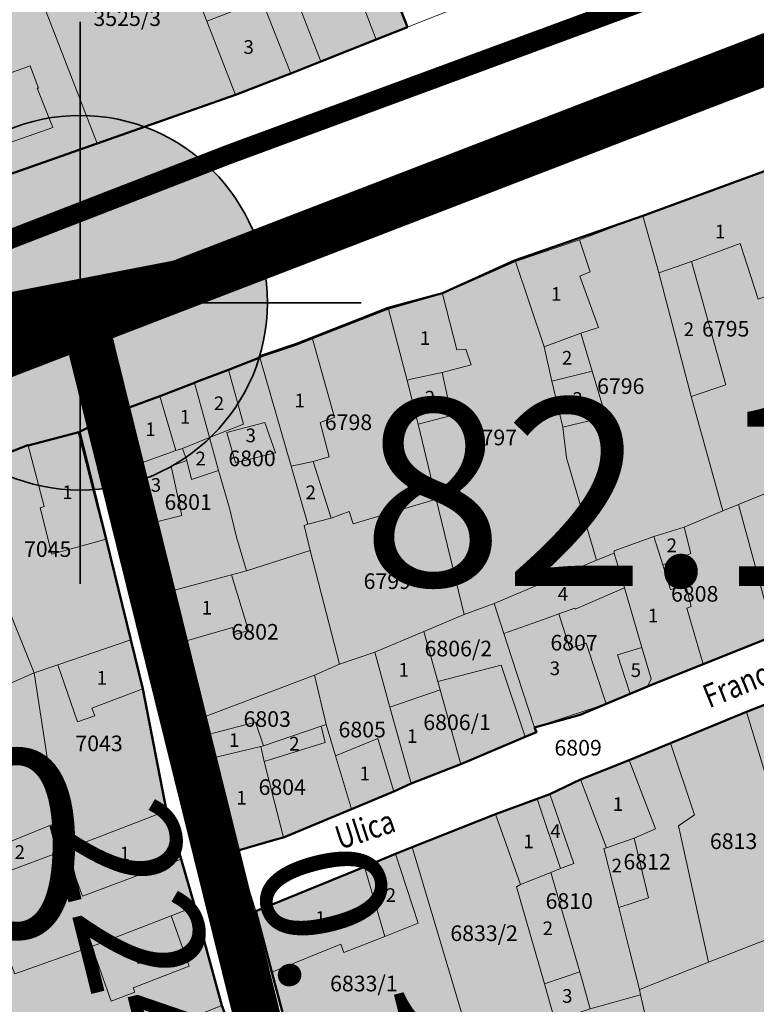
# Model space of a CAD drawing. Units: millimetres. Extents: x 7425750 to 7446347, y 5083608 to 5091000.
# Drawn here: x 7428073 to 7428168, y 5086871 to 5086997 of the extents above; entities that cross this region are included whole.
import ezdxf
from ezdxf.enums import TextEntityAlignment as Align

# ---------------------------------------------------------------- set-up
doc = ezdxf.new("R2010")
doc.units = ezdxf.units.MM
doc.linetypes.add('ACAD_ISO03W100', pattern=[30, 12, -18])
doc.linetypes.add('DASHED2', pattern=[9.525, 6.35, -3.175])
for name, color, linetype, lineweight in [('0 Regulaciona linija', 204, 'Continuous', 50), ('dj-nagib', 7, 'Continuous', 35), ('dj-nivelacija', 5, 'Continuous', 35), ('Senta_DeoParcele_1_1', 252, 'Continuous', 9), ('Senta_Parcela_1', 250, 'Continuous', 9)]:
    doc.layers.add(name, color=color, linetype=linetype, lineweight=lineweight)
for name, color, linetype in [('GLAVNA NASELJSKA SAOBRACAJNICA', 251, 'Continuous'), ('GRANICA BLOKA', 150, 'Continuous'), ('N - PORODICNO STANOVANJE', 2, 'Continuous'), ('Naziv ulice', 7, 'Continuous'), ('ortofoto 10', 7, 'Continuous'), ('S-BIC BS zk', 5, 'ACAD_ISO03W100'), ('Sabirna naseljska', 253, 'Continuous'), ('Senta_Parcela_1Anno', 252, 'Continuous')]:
    doc.layers.add(name, color=color, linetype=linetype)
doc.layers.add('ortofoto 40', color=7, linetype='Continuous', transparency=0.5)
doc.layers.add('Senta_DeoParcele_1Anno', color=7, linetype='Continuous', true_color=0x42e63b)
doc.layers.get('0').off()
doc.styles.add('Arial', font='arial_0.ttf')
doc.styles.add('GEODEZIJA', font='yusimc.shx')
doc.styles.get("Standard").update_dxf_attribs({"font": 'yuchlv.TTF'})
picture_1 = doc.add_image_def('image32.tif', size_in_pixel=(7500, 5000))
picture_2 = doc.add_image_def('image52.tif', size_in_pixel=(5625, 7500))

# ---------------------------------------------------------------- blocks, each defined once
blk = doc.blocks.new('ulica')
at = {"layer": 'Naziv ulice', "linetype": 'Continuous', "width": 0.8}
for s, rotation, p in [('Francuska', 22, (-1158.29, -782.51)), ('Ulica', 18, (-1205.59, -800.62))]:
    blk.add_text(s, height=3, rotation=rotation, dxfattribs=at).set_placement(p)
blk = doc.blocks.new('0K')
h = blk.add_hatch(color=7)
h.dxf.hatch_style = 1
h.paths.add_polyline_path([(0, 2), (0, 0), (2, 0, 0.414214)])
h.paths.add_polyline_path([(0, 0), (-2, 0, 0.414214), (0, -2)])
at = {"true_color": 0xffffff}
h = blk.add_hatch(color=7, dxfattribs=at)
h.dxf.hatch_style = 1
h.paths.add_polyline_path([(0, 2, 0.414214), (-2, 0), (0, 0)])
h.paths.add_polyline_path([(2, 0), (0, 0), (0, -2, 0.414214)])
at = {"color": 7, "linetype": 'Continuous'}
for p, q in [((0, -3), (0, 3)), ((-3, 0), (3, 0))]:
    blk.add_line(p, q, dxfattribs=at)
blk.add_circle((0, 0), 2, dxfattribs=at)
at = {"linetype": 'Continuous'}
blk.add_attdef('KOTA', (3.008, 0.727), '', height=3, dxfattribs=at)
at = {"color": 176, "linetype": 'Continuous', "true_color": 0x000085}
blk.add_attdef('VISINA', (3.008, -3.023), '', height=2, rotation=0, dxfattribs=at)
blk = doc.blocks.new('nagib_d')
for p, q in [((10, 0), (6.061, 0.695)), ((6.061, -0.695), (6.061, 0.695)), ((-10, 0), (6.061, 0))]:
    blk.add_line(p, q)
blk.add_lwpolyline([(10, 0, 0, 1.39, 0), (6.061, 0, 1.39, 1.39, 0)], format="xyseb")
at = {"style": 'GEODEZIJA'}
blk.add_text('%', height=2, dxfattribs=at).set_placement((1.5, 0.5))
blk.add_attdef('%', text='', height=2, dxfattribs=at).set_placement((0.639, 0.5), align=Align.RIGHT)
blk.add_attdef('DUZINA', text='', height=2, dxfattribs=at).set_placement((-1.97, -2.5), align=Align.CENTER)

msp = doc.modelspace()

# ---------------------------------------------------------------- hatches: boundary and pattern name
at = {"layer": 'N - PORODICNO STANOVANJE'}
h = msp.add_hatch(color=256, dxfattribs=at)
h.dxf.hatch_style = 1
h.paths.add_polyline_path([(7428019.31, 5087092.6), (7428035.34, 5087099.02), (7428039.06, 5087100.51), (7428054.13, 5087106.54), (7428062.36, 5087109.77), (7428072.05, 5087113.62), (7428076.75, 5087115.49), (7428078.7, 5087110.37), (7428081.2, 5087103.8), (7428081.85, 5087102.3), (7428084.5, 5087096.12), (7428090.02, 5087081.64), (7428095.3, 5087067.74), (7428097.8, 5087061.34), (7428100.79, 5087053.56), (7428104.25, 5087044.66), (7428106.31, 5087039.36), (7428109.79, 5087030.55), (7428112.78, 5087022.98), (7428113.99, 5087019.92), (7428116.96, 5087012.43), (7428118.61, 5087008.18), (7428123.15, 5086996.5), (7428119.17, 5086994.93), (7428112.04, 5086992.09), (7428108.21, 5086990.56), (7428107.55, 5086990.3), (7428101.12, 5086987.84), (7428083.38, 5086981.61), (7428065.03, 5086975.16), (7428064.28, 5086975.98), (7428054.95, 5087000.32), (7428048.22, 5087017.83), (7428043.12, 5087031.08), (7428037.19, 5087046.44), (7428034.87, 5087052.46), (7428031.27, 5087061.8), (7428025.32, 5087077.22)])
h = msp.add_hatch(color=256, dxfattribs=at)
h.dxf.hatch_style = 1
h.paths.add_polyline_path([(7428108.97, 5086955.76), (7428104.24, 5086954.16), (7428100.22, 5086952.57), (7428096.11, 5086951.07), (7428095.89, 5086950.92), (7428091.42, 5086949.21), (7428087.01, 5086947.58), (7428089.62, 5086937.97), (7428090.64, 5086933.04), (7428092.5, 5086924.12), (7428094.23, 5086917.68), (7428096.67, 5086907.95), (7428097.27, 5086905.78), (7428098.09, 5086902.83), (7428101.29, 5086890.96), (7428106.31, 5086892.4), (7428107.27, 5086892.68), (7428115.99, 5086896.31), (7428121.41, 5086898.54), (7428123.65, 5086899.58), (7428129.99, 5086902.07), (7428138.25, 5086905.55), (7428139.68, 5086906.15), (7428139.44, 5086906.74), (7428145.27, 5086908.36), (7428153.93, 5086912.03), (7428161.07, 5086914.86), (7428170.14, 5086918.52), (7428185.54, 5086924.9), (7428182.94, 5086934.9), (7428180.46, 5086941.16), (7428177.73, 5086952.29), (7428175.62, 5086959.78), (7428174.49, 5086964.09), (7428170.05, 5086978.45), (7428153.31, 5086972.31), (7428145.21, 5086969.26), (7428136.99, 5086966.48), (7428127.64, 5086962.33), (7428120.72, 5086960.35), (7428110.98, 5086956.55)])
h = msp.add_hatch(color=256, dxfattribs=at)
h.paths.add_polyline_path([(7428045.89, 5086902.06), (7428032.67, 5086897.4), (7428029.27, 5086910.12), (7428028.29, 5086913.79), (7428025.41, 5086924.6), (7428035.26, 5086928.3), (7428038.49, 5086929.21)])
h.paths.add_polyline_path([(7428062.01, 5086907.9), (7428045.89, 5086902.06), (7428038.49, 5086929.21), (7428038.97, 5086929.37), (7428052.18, 5086934.3), (7428054.85, 5086927.12)])
h.paths.add_polyline_path([(7428087.71, 5086918.01), (7428078.36, 5086914.8), (7428075.31, 5086913.75), (7428071.36, 5086923.62), (7428070.01, 5086927), (7428065.1, 5086939.29), (7428074.57, 5086942.9), (7428081.05, 5086944.6), (7428084.57, 5086930.89)])
h.paths.add_polyline_path([(7428075.31, 5086913.75), (7428062.01, 5086907.9), (7428054.85, 5086927.12), (7428052.18, 5086934.3), (7428056.16, 5086935.86), (7428065.1, 5086939.29), (7428070.01, 5086927), (7428071.36, 5086923.62)])
h.paths.add_polyline_path([(7428078.29, 5086894.58), (7428067.3, 5086890.12), (7428059.89, 5086887.2), (7428039.57, 5086879.18), (7428033.38, 5086895.51), (7428032.67, 5086897.4), (7428045.89, 5086902.06), (7428062.01, 5086907.9), (7428075.31, 5086913.75)])
h.paths.add_polyline_path([(7428095.92, 5086883.8), (7428092.87, 5086882.61), (7428082.7, 5086878.71), (7428072.83, 5086875.17), (7428072.04, 5086877.19), (7428009.12, 5086855.75), (7428006.95, 5086855.01), (7428004.14, 5086866.02), (7428006.15, 5086866.77), (7428025.82, 5086874.13), (7428039.57, 5086879.18), (7428059.89, 5086887.2), (7428067.3, 5086890.12), (7428078.29, 5086894.58), (7428079.34, 5086891.09), (7428092.3, 5086896.08), (7428094.15, 5086889.87)])
h.paths.add_polyline_path([(7428092.3, 5086896.08), (7428079.34, 5086891.09), (7428078.29, 5086894.58), (7428075.31, 5086913.75), (7428078.36, 5086914.8), (7428087.71, 5086918.01), (7428089.24, 5086911.71)])
h.paths.add_polyline_path([(7428004.11, 5086824.43), (7427996.03, 5086821.87), (7427993.86, 5086829.67), (7427984.15, 5086826.94), (7427979.13, 5086846.52), (7427972.02, 5086874.26), (7427987.79, 5086880.5), (7428003.36, 5086827.01)])
h.paths.add_polyline_path([(7427984.15, 5086826.94), (7427986.19, 5086818.98), (7427972.15, 5086813.59), (7427968.04, 5086812.33), (7427967.37, 5086812.12), (7427963.51, 5086830.35), (7427961.04, 5086839.67), (7427979.13, 5086846.52)])
h.paths.add_polyline_path([(7427983.03, 5086893.1), (7427987.79, 5086880.5), (7427972.02, 5086874.26), (7427970.34, 5086873.44), (7427966.25, 5086884.27), (7427964.77, 5086888.38), (7427960.79, 5086899.46), (7427965.75, 5086901.18), (7427971.29, 5086903.49), (7427978.13, 5086906.35), (7427981.81, 5086896.39)])
h.paths.add_polyline_path([(7427979.13, 5086846.52), (7427961.04, 5086839.67), (7427960.27, 5086842.55), (7427954.59, 5086864.98), (7427953.87, 5086867.07), (7427970.34, 5086873.44), (7427972.02, 5086874.26)])
h.paths.add_polyline_path([(7428004.14, 5086866.02), (7428006.95, 5086855.01), (7428009.9, 5086844.01), (7428013.95, 5086829.34), (7428014.49, 5086827.72), (7428015.5, 5086824.74), (7428016.95, 5086820.62), (7428020.15, 5086811.56), (7428016.88, 5086810.32), (7428009.08, 5086807.37), (7428004.11, 5086824.43), (7428003.36, 5086827.01), (7427987.79, 5086880.5), (7427999.39, 5086884.66)])
h.paths.add_polyline_path([(7428099.39, 5086871.12), (7428090.34, 5086867.53), (7428083.43, 5086864.9), (7428072.12, 5086860.68), (7428070.1, 5086866.54), (7428056.24, 5086861.52), (7428038.98, 5086854.87), (7428024.11, 5086849.44), (7428009.9, 5086844.01), (7428006.95, 5086855.01), (7428009.12, 5086855.75), (7428072.04, 5086877.19), (7428072.83, 5086875.17), (7428082.7, 5086878.71), (7428092.87, 5086882.61), (7428095.92, 5086883.8)])
h.paths.add_polyline_path([(7428027.04, 5086839.35), (7428030.42, 5086827.73), (7428034.41, 5086817), (7428026.32, 5086813.97), (7428020.15, 5086811.56), (7428016.95, 5086820.62), (7428015.5, 5086824.74), (7428014.49, 5086827.72), (7428013.95, 5086829.34), (7428009.9, 5086844.01), (7428024.11, 5086849.44)])
h.paths.add_polyline_path([(7428055.4, 5086825.09), (7428049.42, 5086822.82), (7428043.07, 5086820.31), (7428038.91, 5086831.29), (7428035.65, 5086843.05), (7428034.6, 5086846.85), (7428040.6, 5086848.99), (7428046.71, 5086851.07), (7428052.41, 5086832.78)])
h.paths.add_polyline_path([(7428066.09, 5086829.26), (7428060.9, 5086827.19), (7428055.4, 5086825.09), (7428052.41, 5086832.78), (7428046.71, 5086851.07), (7428040.6, 5086848.99), (7428038.98, 5086854.87), (7428056.24, 5086861.52), (7428061.11, 5086840.9)])
h.paths.add_polyline_path([(7428072.12, 5086860.68), (7428075.43, 5086848.21), (7428076.53, 5086843.67), (7428079.52, 5086834.58), (7428071.97, 5086831.65), (7428066.09, 5086829.26), (7428061.11, 5086840.9), (7428056.24, 5086861.52), (7428070.1, 5086866.54)])
h.paths.add_polyline_path([(7428087.34, 5086849.95), (7428090.34, 5086838.49), (7428085.96, 5086836.79), (7428079.52, 5086834.58), (7428076.53, 5086843.67), (7428075.43, 5086848.21), (7428072.12, 5086860.68), (7428083.43, 5086864.9), (7428085.7, 5086856.22)])
h.paths.add_polyline_path([(7427955.49, 5086840.66), (7427937.68, 5086833.62), (7427935.98, 5086833.01), (7427928.25, 5086830.24), (7427919.21, 5086827), (7427916.36, 5086838.25), (7427952.41, 5086848.71)])
h.paths.add_polyline_path([(7428107.09, 5086844.26), (7428090.34, 5086838.49), (7428087.34, 5086849.95), (7428090.54, 5086851.09), (7428102.89, 5086855.5), (7428105.04, 5086849.83)])
h.paths.add_polyline_path([(7428102.89, 5086855.5), (7428090.54, 5086851.09), (7428087.34, 5086849.95), (7428085.7, 5086856.22), (7428083.43, 5086864.9), (7428090.34, 5086867.53), (7428099.39, 5086871.12), (7428101.7, 5086864.89)])
h.paths.add_polyline_path([(7428032.67, 5086897.4), (7428033.38, 5086895.51), (7428039.57, 5086879.18), (7428025.82, 5086874.13), (7428018.55, 5086896.91), (7428017.3, 5086900.85), (7428022.38, 5086902.59), (7428020.75, 5086907.16), (7428029.27, 5086910.12)])
h.paths.add_polyline_path([(7428025.82, 5086874.13), (7428006.15, 5086866.77), (7428004.14, 5086866.02), (7427999.39, 5086884.66), (7427998.29, 5086891.29), (7428000.24, 5086888.69), (7428018.55, 5086896.91)])
h.paths.add_polyline_path([(7428040.6, 5086848.99), (7428034.6, 5086846.85), (7428035.65, 5086843.05), (7428027.04, 5086839.35), (7428024.11, 5086849.44), (7428038.98, 5086854.87)])
h.paths.add_polyline_path([(7427952.36, 5086866.49), (7427949.48, 5086865.3), (7427941.8, 5086862.15), (7427941.636, 5086862.591), (7427939.354, 5086868.742), (7427937.882, 5086872.708), (7427936, 5086877.78), (7427932.1, 5086888.39), (7427939.58, 5086891.34), (7427942.34, 5086892.41), (7427948.97, 5086875.49), (7427950.41, 5086871.82)])
h.paths.add_polyline_path([(7427960.27, 5086842.55), (7427955.49, 5086840.66), (7427952.41, 5086848.71), (7427916.36, 5086838.25), (7427914.71, 5086844.74), (7427912.59, 5086851.67), (7427924.89, 5086855.74), (7427932.36, 5086858.21), (7427941.8, 5086862.15), (7427949.48, 5086865.3), (7427952.36, 5086866.49), (7427953.87, 5086867.07), (7427954.59, 5086864.98)])
h.paths.add_polyline_path([(7427970.34, 5086873.44), (7427953.87, 5086867.07), (7427952.36, 5086866.49), (7427950.41, 5086871.82), (7427948.97, 5086875.49), (7427942.34, 5086892.41), (7427948.83, 5086894.99), (7427952.76, 5086896.46), (7427960.79, 5086899.46), (7427964.77, 5086888.38), (7427966.25, 5086884.27)])
h.paths.add_polyline_path([(7428029.27, 5086910.12), (7428020.75, 5086907.16), (7428022.38, 5086902.59), (7428017.3, 5086900.85), (7428015.83, 5086905.45), (7428013.86, 5086911.62), (7428010.99, 5086919.12), (7428020.38, 5086922.71), (7428025.41, 5086924.6), (7428028.29, 5086913.79)])
h.paths.add_polyline_path([(7427997.01, 5086896.55), (7427986.37, 5086894.32), (7427983.03, 5086893.1), (7427981.81, 5086896.39), (7427978.13, 5086906.35), (7427984.68, 5086908.7), (7427992.95, 5086911.36), (7427996.52, 5086898.59)])
h.paths.add_polyline_path([(7427998.29, 5086891.29), (7427999.39, 5086884.66), (7427987.79, 5086880.5), (7427983.03, 5086893.1), (7427986.37, 5086894.32), (7427997.01, 5086896.55)])
h.paths.add_polyline_path([(7428017.3, 5086900.85), (7428018.55, 5086896.91), (7428000.24, 5086888.69), (7427998.29, 5086891.29), (7427997.01, 5086896.55), (7427996.52, 5086898.59), (7427992.95, 5086911.36), (7428000.03, 5086913.51), (7428000.1, 5086915), (7428004.71, 5086916.75), (7428010.99, 5086919.12), (7428013.86, 5086911.62), (7428015.83, 5086905.45)])
h.paths.add_polyline_path([(7428043.07, 5086820.31), (7428039.04, 5086818.79), (7428034.41, 5086817), (7428030.42, 5086827.73), (7428027.04, 5086839.35), (7428035.65, 5086843.05), (7428038.91, 5086831.29)])
h.paths.add_polyline_path([(7427991.79, 5086800.85), (7427980.11, 5086796.42), (7427973.83, 5086794.08), (7427970.07, 5086804.59), (7427967.37, 5086812.12), (7427968.04, 5086812.33), (7427972.15, 5086813.59), (7427986.19, 5086818.98), (7427986.58, 5086817.62), (7427988.21, 5086811.97)])
h.paths.add_polyline_path([(7427961.04, 5086839.67), (7427963.51, 5086830.35), (7427953.02, 5086826.15), (7427942.16, 5086821.8), (7427937.68, 5086833.62), (7427955.49, 5086840.66), (7427960.27, 5086842.55)])
h.paths.add_polyline_path([(7427973.83, 5086794.08), (7427967.78, 5086791.78), (7427962.19, 5086789.68), (7427959.27, 5086801.05), (7427957.47, 5086808.04), (7427959.31, 5086808.8), (7427967.37, 5086812.12), (7427970.07, 5086804.59)])
h.paths.add_polyline_path([(7427942.16, 5086821.8), (7427937.78, 5086820.05), (7427933.05, 5086818.39), (7427932.1, 5086818.05), (7427922.12, 5086814.54), (7427920.81, 5086820.42), (7427919.21, 5086827), (7427928.25, 5086830.24), (7427935.98, 5086833.01), (7427937.68, 5086833.62)])
h.paths.add_polyline_path([(7427967.37, 5086812.12), (7427959.31, 5086808.8), (7427957.47, 5086808.04), (7427945.35, 5086803.13), (7427943.96, 5086802.57), (7427941.12, 5086801.43), (7427937.13, 5086799.83), (7427934.95, 5086798.95), (7427926.6, 5086796.23), (7427925.31, 5086801.62), (7427923.8, 5086807.93), (7427922.12, 5086814.54), (7427932.1, 5086818.05), (7427933.05, 5086818.39), (7427937.78, 5086820.05), (7427942.16, 5086821.8), (7427953.02, 5086826.15), (7427963.51, 5086830.35)])
h.paths.add_polyline_path([(7428004.11, 5086824.43), (7428009.08, 5086807.37), (7427998.06, 5086803.24), (7427991.79, 5086800.85), (7427988.21, 5086811.97), (7427986.58, 5086817.62), (7427986.19, 5086818.98), (7427984.15, 5086826.94), (7427993.86, 5086829.67), (7427996.03, 5086821.87)])
h.paths.add_polyline_path([(7427941.8, 5086862.15), (7427932.36, 5086858.21), (7427926.04, 5086874.75), (7427923.7, 5086880.25), (7427919.95, 5086878.78), (7427918.14, 5086883.11), (7427932.1, 5086888.39), (7427936, 5086877.78), (7427937.882, 5086872.708), (7427939.354, 5086868.742), (7427941.636, 5086862.591)])
h.paths.add_polyline_path([(7427932.36, 5086858.21), (7427924.89, 5086855.74), (7427912.59, 5086851.67), (7427909.24, 5086865.79), (7427905.34, 5086878.23), (7427918.14, 5086883.11), (7427919.95, 5086878.78), (7427923.7, 5086880.25), (7427926.04, 5086874.75)])
h.paths.add_polyline_path([(7427950.42, 5086785.26), (7427931.48, 5086777.87), (7427928.39, 5086789.68), (7427926.6, 5086796.23), (7427934.95, 5086798.95), (7427937.13, 5086799.83), (7427941.12, 5086801.43), (7427943.96, 5086802.57), (7427945.35, 5086803.13), (7427948.2, 5086793.09)])
h.paths.add_polyline_path([(7427962.19, 5086789.68), (7427954.93, 5086786.9), (7427950.42, 5086785.26), (7427948.2, 5086793.09), (7427945.35, 5086803.13), (7427957.47, 5086808.04), (7427959.27, 5086801.05)])
h = msp.add_hatch(color=256, dxfattribs=at)
h.dxf.hatch_style = 1
h.paths.add_polyline_path([(7428103.72, 5086883.22), (7428117.67, 5086888.92), (7428121.64, 5086890.55), (7428123.77, 5086891.42), (7428134.46, 5086895.67), (7428139.78, 5086897.61), (7428141.39, 5086898.2), (7428145.34, 5086900.1), (7428151.55, 5086902.56), (7428156.85, 5086904.75), (7428166.61, 5086908.78), (7428171.45, 5086910.64), (7428187.39, 5086916.67), (7428191.37, 5086900.48), (7428191.51, 5086899.93), (7428194.39, 5086888.21), (7428196.6, 5086881.1), (7428197.23, 5086878.49), (7428198.24, 5086874.27), (7428201.9, 5086860.61), (7428203.65, 5086852.92), (7428206.91, 5086841.62), (7428208.16, 5086832.41), (7428206.1, 5086831.29), (7428207.89, 5086826.77), (7428209.5, 5086822.27), (7428211.88, 5086815.97), (7428213.02, 5086816.37), (7428216.22, 5086803.51), (7428217.48, 5086799.53), (7428218.2, 5086796.36), (7428218.96, 5086791.03), (7428222.83, 5086777.91), (7428212.97, 5086774.68), (7428208.65, 5086772.99), (7428207.23, 5086772.48), (7428202.33, 5086770.72), (7428196.58, 5086768.7), (7428191.52, 5086767.13), (7428187.14, 5086765.53), (7428185.91, 5086765.08), (7428180.83, 5086763.8), (7428174.17, 5086761.53), (7428172.93, 5086761.18), (7428168.11, 5086759.82), (7428162.68, 5086757.28), (7428157.86, 5086755.84), (7428153.7, 5086753.77), (7428152.28, 5086753.28), (7428147.41, 5086751.6), (7428137.86, 5086748.26), (7428136.27, 5086755.56), (7428135.24, 5086759.75), (7428131.65, 5086772.16), (7428130.07, 5086784.21), (7428129.73, 5086785.52), (7428128.37, 5086790.66), (7428125.38, 5086801.83), (7428123.51, 5086808.67), (7428120.4, 5086820.35), (7428119.95, 5086821.97), (7428118.53, 5086827.1), (7428116.37, 5086835.89), (7428115.93, 5086837.3), (7428114.35, 5086842.32), (7428112.43, 5086850.35), (7428112, 5086851.95), (7428110.65, 5086856.98), (7428105.8, 5086875.4)])

# ---------------------------------------------------------------- linework, layer by layer
at = {"layer": '0 Regulaciona linija'}
for points in [[(7428118.61, 5087008.18), (7428123.15, 5086996.5), (7428119.17, 5086994.93), (7428112.04, 5086992.09), (7428108.21, 5086990.56), (7428107.55, 5086990.3), (7428101.12, 5086987.84), (7428083.38, 5086981.61), (7428065.03, 5086975.16), (7428064.28, 5086975.98), (7428054.95, 5087000.32)], [(7428170.14, 5086918.52), (7428161.07, 5086914.86), (7428153.93, 5086912.03), (7428145.27, 5086908.36), (7428139.44, 5086906.74), (7428139.68, 5086906.15), (7428138.25, 5086905.55), (7428129.99, 5086902.07), (7428123.65, 5086899.58), (7428121.41, 5086898.54), (7428115.99, 5086896.31), (7428107.27, 5086892.68), (7428106.31, 5086892.4), (7428101.29, 5086890.96), (7428098.09, 5086902.83), (7428097.27, 5086905.78), (7428096.67, 5086907.95), (7428094.23, 5086917.68), (7428092.5, 5086924.12), (7428090.64, 5086933.04), (7428089.62, 5086937.97), (7428087.01, 5086947.58), (7428091.42, 5086949.21), (7428095.89, 5086950.92), (7428096.11, 5086951.07), (7428100.22, 5086952.57), (7428104.24, 5086954.16), (7428104.38, 5086954.4), (7428108.92, 5086955.9), (7428120.69, 5086960.55), (7428127.64, 5086962.39), (7428136.89, 5086966.58), (7428153.31, 5086972.31), (7428170.05, 5086978.45)], [(7428099.39, 5086871.12), (7428095.92, 5086883.8), (7428094.15, 5086889.87), (7428092.3, 5086896.08), (7428089.24, 5086911.71), (7428087.71, 5086918.01), (7428084.57, 5086930.89), (7428081.05, 5086944.6), (7428086.17, 5086947.16), (7428087.01, 5086947.58), (7428089.01, 5086940.62), (7428089.62, 5086937.97), (7428090.64, 5086933.04), (7428092.5, 5086924.12), (7428094.23, 5086917.68), (7428096.67, 5086907.95), (7428097.27, 5086905.78), (7428098.09, 5086902.83), (7428101.29, 5086890.96)], [(7428065.1, 5086939.29), (7428074.52, 5086942.92), (7428074.57, 5086942.9), (7428081.05, 5086944.6), (7428081.18, 5086944.53), (7428084.57, 5086930.89), (7428087.71, 5086918.01), (7428089.24, 5086911.71), (7428092.3, 5086896.08), (7428094.15, 5086889.87), (7428095.92, 5086883.8), (7428099.39, 5086871.12), (7428101.7, 5086864.89), (7428102.89, 5086855.5), (7428105.04, 5086849.83), (7428107.09, 5086844.26), (7428090.34, 5086838.49), (7428085.96, 5086836.79), (7428079.52, 5086834.58), (7428071.97, 5086831.65)], [(7428101.29, 5086890.96), (7428101.29, 5086890.96), (7428106.31, 5086892.4), (7428107.27, 5086892.68), (7428115.99, 5086896.31), (7428121.41, 5086898.54), (7428123.65, 5086899.58), (7428129.99, 5086902.07), (7428138.25, 5086905.55), (7428139.68, 5086906.15), (7428139.44, 5086906.74), (7428145.27, 5086908.36), (7428148.617, 5086909.779), (7428151.693, 5086911.082), (7428153.93, 5086912.03), (7428161.07, 5086914.86), (7428170.14, 5086918.52), (7428185.54, 5086924.9)], [(7428187.39, 5086916.67), (7428171.45, 5086910.64), (7428166.61, 5086908.78), (7428156.85, 5086904.75), (7428151.55, 5086902.56), (7428145.34, 5086900.1), (7428141.39, 5086898.2), (7428139.78, 5086897.61), (7428134.46, 5086895.67), (7428123.77, 5086891.42), (7428121.64, 5086890.55), (7428117.67, 5086888.92), (7428103.72, 5086883.22)], [(7428110.65, 5086856.98), (7428105.8, 5086875.4), (7428103.72, 5086883.22), (7428117.67, 5086888.92), (7428121.64, 5086890.55), (7428123.77, 5086891.42), (7428134.46, 5086895.67), (7428139.78, 5086897.61), (7428141.39, 5086898.2), (7428145.34, 5086900.1), (7428151.55, 5086902.56), (7428156.85, 5086904.75), (7428166.61, 5086908.78), (7428171.45, 5086910.64)], [(7428103.72, 5086883.22), (7428105.8, 5086875.4), (7428110.65, 5086856.98), (7428112, 5086851.95), (7428112.43, 5086850.35), (7428114.35, 5086842.32), (7428115.93, 5086837.3), (7428116.37, 5086835.89), (7428118.53, 5086827.1), (7428119.95, 5086821.97), (7428120.4, 5086820.35), (7428123.51, 5086808.67), (7428125.38, 5086801.83), (7428128.37, 5086790.66), (7428129.73, 5086785.52), (7428130.07, 5086784.21), (7428131.65, 5086772.16), (7428135.24, 5086759.75), (7428136.27, 5086755.56), (7428137.86, 5086748.26)]]:
    msp.add_lwpolyline(points, dxfattribs=at)
at = {"layer": 'GLAVNA NASELJSKA SAOBRACAJNICA', "const_width": 6.5}
msp.add_lwpolyline([(7429364.536, 5087499.665), (7429291.159, 5087476.566), (7429228.234, 5087450.016), (7429072.572, 5087345.462), (7428991.471, 5087290.964), (7428922.555, 5087254.464), (7428797.67, 5087210.896), (7428579.843, 5087138.155), (7428272.461, 5087032.19), (7427712.641, 5086816.502), (7427357.947, 5086677.581), (7427208.118, 5086618.803)], dxfattribs=at)
at = {"layer": 'GRANICA BLOKA', "ltscale": 2, "const_width": 1}
for points in [[(7428532.065, 5086756.856), (7428492.861, 5086852.261), (7428400.103, 5087078.785), (7428271.218, 5087034.391), (7428081.175, 5086961.187)], [(7427719.726, 5086821.743), (7428081.148, 5086961.261), (7428096.865, 5086898.803), (7428138.671, 5086729.84), (7428167.34, 5086614.029), (7428200.438, 5086497.403), (7428264.595, 5086268.731), (7428265.305, 5086261.177), (7428262.461, 5086256.061)]]:
    msp.add_lwpolyline(points, dxfattribs=at)
at = {"layer": 'S-BIC BS zk', "linetype": 'Continuous', "const_width": 2.5}
msp.add_lwpolyline([(7428785.638, 5087217.761), (7428620.483, 5087163.475), (7428477.585, 5087116.172), (7428318.45, 5087060.708), (7428100.261, 5086980.188), (7427860.906, 5086887.368), (7427617.741, 5086791.616), (7427286.396, 5086663.989), (7427198.871, 5086630.074)], dxfattribs=at)
at = {"layer": 'Sabirna naseljska', "linetype": 'DASHED2', "ltscale": 2, "const_width": 6}
msp.add_lwpolyline([(7428088.743, 5085909.711), (7428169.078, 5086082.278), (7428254.991, 5086260.086), (7428268.487, 5086255.07), (7428247.494, 5086330.892), (7428166.605, 5086616.665), (7428081.997, 5086958.018)], dxfattribs=at)
at = {"layer": 'Senta_DeoParcele_1_1'}
for points in [[(7428102.14, 5086999.07), (7428097.43, 5086997.26), (7428095.06, 5087003.31), (7428093.09, 5087008.33), (7428092.34, 5087010.34), (7428094.6, 5087011.26), (7428098.71, 5087012.94), (7428101.79, 5087005.29), (7428099.83, 5087004.49)], [(7428119.17, 5086994.93), (7428112.04, 5086992.09), (7428105.77, 5087008.27), (7428112.94, 5087011.08)], [(7428097.43, 5086997.26), (7428102.14, 5086999.07), (7428104.48, 5086999.96), (7428108.21, 5086990.56), (7428107.55, 5086990.3), (7428101.12, 5086987.84)], [(7428077.7, 5086983.65), (7428066.59, 5086979.77), (7428063.72, 5086987.58), (7428074.79, 5086991.56), (7428075.9, 5086988.69), (7428075.69, 5086988.68)], [(7428159.56, 5086966.47), (7428155.38, 5086965), (7428153.31, 5086972.31), (7428170.05, 5086978.45), (7428174.49, 5086964.09), (7428168.09, 5086961.63), (7428165.79, 5086968.76)], [(7428145.36, 5086957.29), (7428140.67, 5086955.52), (7428136.99, 5086966.48), (7428145.21, 5086969.26), (7428146.59, 5086965.13), (7428145.23, 5086964.59), (7428147.62, 5086958.03)], [(7428155.38, 5086965), (7428159.56, 5086966.47), (7428163.94, 5086950.67), (7428159.52, 5086949.19)], [(7428127.62, 5086952.26), (7428123.37, 5086951.35), (7428123.13, 5086951.21), (7428120.72, 5086960.35), (7428127.64, 5086962.33), (7428129.47, 5086955.16), (7428130.65, 5086955.22), (7428131.33, 5086953.24)], [(7428111.09, 5086940.83), (7428108.25, 5086940.26), (7428104.24, 5086954.16), (7428108.97, 5086955.76), (7428110.98, 5086956.55), (7428113.82, 5086946.47), (7428111.97, 5086945.85), (7428113.12, 5086941.45)], [(7428146.83, 5086952.41), (7428141.68, 5086951.15), (7428140.67, 5086955.52), (7428145.36, 5086957.29)], [(7428097.78, 5086943.92), (7428095.89, 5086950.92), (7428100.22, 5086952.57), (7428102.15, 5086945.64)], [(7428123.13, 5086951.21), (7428123.37, 5086951.35), (7428127.62, 5086952.26), (7428128.8, 5086946.74), (7428124.55, 5086945.64)], [(7428141.68, 5086951.15), (7428146.83, 5086952.41), (7428148.6, 5086946.55), (7428143.05, 5086945.23)], [(7428097.78, 5086943.92), (7428094.33, 5086942.49), (7428093.47, 5086942.27), (7428091.42, 5086949.21), (7428095.89, 5086950.92)], [(7428093.47, 5086942.27), (7428089.01, 5086940.62), (7428087.01, 5086947.58), (7428091.42, 5086949.21)], [(7428106.24, 5086941.94), (7428101.12, 5086940.67), (7428100.03, 5086944.57), (7428104.89, 5086945.82)], [(7428084.57, 5086930.89), (7428077.6, 5086928.98), (7428076.11, 5086934.9), (7428076.61, 5086935.09), (7428074.57, 5086942.9), (7428081.05, 5086944.6)], [(7428094.87, 5086940.96), (7428094.33, 5086942.49), (7428097.78, 5086943.92), (7428098.93, 5086939.7), (7428095.5, 5086938.54)], [(7428094.87, 5086940.96), (7428092.89, 5086940.24), (7428094.26, 5086933.93), (7428090.64, 5086933.04), (7428089.62, 5086937.97), (7428089.01, 5086940.62), (7428093.47, 5086942.27), (7428094.33, 5086942.49)], [(7428108.25, 5086940.26), (7428111.09, 5086940.83), (7428113.38, 5086933.6), (7428110.39, 5086932.82)], [(7428155.89, 5086927.62), (7428154.74, 5086931.24), (7428158.6, 5086932.44), (7428159.45, 5086929.05)], [(7428155.89, 5086927.62), (7428156.88, 5086924.45), (7428158.81, 5086924.91), (7428159.52, 5086922.26), (7428158.97, 5086922.04), (7428161.07, 5086914.86), (7428153.93, 5086912.03), (7428154.4, 5086913), (7428153.21, 5086917.027), (7428150.956, 5086924.65), (7428149.64, 5086929.1), (7428149.66, 5086929.4), (7428154.74, 5086931.24)], [(7428150.956, 5086924.65), (7428144.64, 5086921.94), (7428144.59, 5086922.05), (7428142.54, 5086921.31), (7428140.59, 5086920.61), (7428135.52, 5086918.78), (7428134.27, 5086922.64), (7428142.95, 5086926.31), (7428147.39, 5086928.18), (7428149.64, 5086929.1)], [(7428100.63, 5086926.31), (7428102.77, 5086919.17), (7428101.01, 5086918.67), (7428100.76, 5086919.55), (7428094.23, 5086917.68), (7428092.5, 5086924.12)], [(7428135.52, 5086918.78), (7428140.59, 5086920.61), (7428142.54, 5086921.31), (7428143.95, 5086916.86), (7428146.05, 5086917.55), (7428148.617, 5086909.779), (7428139.44, 5086906.74), (7428136.51, 5086915.77)], [(7428127.34, 5086911.6), (7428120.92, 5086909.35), (7428118.99, 5086916.4), (7428125.26, 5086919.05), (7428127.04, 5086912.66)], [(7428083.08, 5086908.24), (7428080.89, 5086907.48), (7428078.36, 5086914.8), (7428087.71, 5086918.01), (7428089.24, 5086911.71), (7428082.72, 5086909.25)], [(7428153.93, 5086912.03), (7428151.693, 5086911.082), (7428150.06, 5086916.06), (7428153.21, 5086917.027), (7428154.4, 5086913)], [(7428120.92, 5086909.35), (7428127.34, 5086911.6), (7428129.99, 5086902.07), (7428123.65, 5086899.58)], [(7428174.32, 5086901.6), (7428169.35, 5086899.77), (7428166.61, 5086908.78), (7428171.45, 5086910.64)], [(7428104.69, 5086904.41), (7428104.36, 5086904.3), (7428098.09, 5086902.83), (7428097.27, 5086905.78), (7428103.68, 5086907.44)], [(7428104.81, 5086902.4), (7428104.36, 5086904.3), (7428104.69, 5086904.41), (7428112.08, 5086906.93), (7428112.6, 5086904.83)], [(7428121.41, 5086898.54), (7428115.99, 5086896.31), (7428113.95, 5086903.12), (7428119.38, 5086905.34)], [(7428104.81, 5086902.4), (7428107.27, 5086892.68), (7428106.31, 5086892.4), (7428101.29, 5086890.96), (7428098.09, 5086902.83), (7428104.36, 5086904.3)], [(7428152.23, 5086892.57), (7428148.65, 5086891.32), (7428145.34, 5086900.1), (7428151.55, 5086902.56), (7428154.94, 5086893.75)], [(7428142.78, 5086888.67), (7428141.55, 5086888.18), (7428137.63, 5086886.65), (7428134.46, 5086895.67), (7428139.78, 5086897.61)], [(7428142.78, 5086888.67), (7428139.78, 5086897.61), (7428141.39, 5086898.2), (7428144.46, 5086889.34)], [(7428079.34, 5086891.09), (7428092.3, 5086896.08), (7428094.15, 5086889.87), (7428081.52, 5086885.16)], [(7428079.34, 5086891.09), (7428068.43, 5086887.03), (7428067.3, 5086890.12), (7428078.29, 5086894.58)], [(7428148.65, 5086891.32), (7428152.23, 5086892.57), (7428154.03, 5086884.94), (7428150.24, 5086883.67), (7428148.33, 5086891.25)], [(7428120.27, 5086879.99), (7428117.67, 5086888.92), (7428121.64, 5086890.55), (7428124.53, 5086881.68)], [(7428120.27, 5086879.99), (7428115, 5086877.91), (7428114.6, 5086878.99), (7428105.8, 5086875.4), (7428103.72, 5086883.22), (7428117.67, 5086888.92)], [(7428145.23, 5086875.43), (7428140.7, 5086873.92), (7428137.15, 5086886.35), (7428137.63, 5086886.65), (7428141.55, 5086888.18)], [(7428088.23, 5086872.84), (7428085.19, 5086871.69), (7428082.7, 5086878.71), (7428092.87, 5086882.61), (7428095.2, 5086876.17), (7428088.02, 5086873.4)], [(7428140.7, 5086873.92), (7428145.23, 5086875.43), (7428146.59, 5086870.7), (7428142.04, 5086869.21)]]:
    msp.add_lwpolyline(points, close=True, dxfattribs=at)
at = {"layer": 'Senta_Parcela_1'}
for points in [[(7428103.2, 5087015.65), (7428105.77, 5087008.27), (7428112.04, 5086992.09), (7428108.21, 5086990.56), (7428107.55, 5086990.3), (7428101.12, 5086987.84), (7428097.43, 5086997.26), (7428095.06, 5087003.31), (7428093.09, 5087008.33), (7428092.34, 5087010.34), (7428090.98, 5087013.75), (7428090.5, 5087014.96), (7428089.7, 5087016.97), (7428084.25, 5087030.86), (7428095.61, 5087035.16), (7428099.12, 5087026.33), (7428099.84, 5087024.51), (7428102.02, 5087018.73)], [(7428101.12, 5086987.84), (7428083.38, 5086981.61), (7428073.5, 5087007.23), (7428090.98, 5087013.75), (7428092.34, 5087010.34), (7428093.09, 5087008.33), (7428095.06, 5087003.31), (7428097.43, 5086997.26)], [(7428123.15, 5086996.5), (7428119.17, 5086994.93), (7428112.04, 5086992.09), (7428105.77, 5087008.27), (7428112.94, 5087011.08), (7428113.87, 5087011.39), (7428116.96, 5087012.43), (7428118.61, 5087008.18)], [(7428083.38, 5086981.61), (7428065.03, 5086975.16), (7428064.28, 5086975.98), (7428054.95, 5087000.32), (7428055.81, 5087000.64), (7428057.77, 5087001.37), (7428073.5, 5087007.23)], [(7428175.62, 5086959.78), (7428172.04, 5086958.85), (7428170.2, 5086958.37), (7428172.3, 5086951.01), (7428173.93, 5086945.39), (7428175.35, 5086940.48), (7428175.68, 5086939.34), (7428173.26, 5086938.42), (7428167.99, 5086936.31), (7428165.57, 5086935.34), (7428163.58, 5086934.54), (7428161.71, 5086941.29), (7428159.52, 5086949.19), (7428155.38, 5086965), (7428153.31, 5086972.31), (7428170.05, 5086978.45), (7428174.49, 5086964.09)], [(7428163.58, 5086934.54), (7428158.6, 5086932.44), (7428154.74, 5086931.24), (7428149.66, 5086929.4), (7428149.64, 5086929.1), (7428147.39, 5086928.18), (7428143.54, 5086941.31), (7428143.05, 5086945.23), (7428141.68, 5086951.15), (7428140.67, 5086955.52), (7428136.99, 5086966.48), (7428145.21, 5086969.26), (7428153.31, 5086972.31), (7428155.38, 5086965), (7428159.52, 5086949.19), (7428161.71, 5086941.29)], [(7428147.39, 5086928.18), (7428142.95, 5086926.31), (7428134.27, 5086922.64), (7428130.43, 5086921.24), (7428126.83, 5086936.03), (7428124.55, 5086945.64), (7428123.13, 5086951.21), (7428120.72, 5086960.35), (7428127.64, 5086962.33), (7428136.99, 5086966.48), (7428140.67, 5086955.52), (7428141.68, 5086951.15), (7428143.05, 5086945.23), (7428143.54, 5086941.31)], [(7428126.83, 5086936.03), (7428116.22, 5086932.87), (7428115.67, 5086934.43), (7428113.38, 5086933.6), (7428110.39, 5086932.82), (7428108.25, 5086940.26), (7428104.24, 5086954.16), (7428108.97, 5086955.76), (7428110.98, 5086956.55), (7428120.72, 5086960.35), (7428123.13, 5086951.21), (7428124.55, 5086945.64)], [(7428110.39, 5086932.82), (7428109.91, 5086932.66), (7428110.7, 5086929.43), (7428102.52, 5086926.82), (7428101.24, 5086931.16), (7428100.35, 5086934.84), (7428098.93, 5086939.7), (7428097.78, 5086943.92), (7428094.33, 5086942.49), (7428093.47, 5086942.27), (7428091.42, 5086949.21), (7428095.89, 5086950.92), (7428100.22, 5086952.57), (7428104.24, 5086954.16), (7428108.25, 5086940.26)], [(7428102.52, 5086926.82), (7428100.63, 5086926.31), (7428092.5, 5086924.12), (7428090.64, 5086933.04), (7428089.62, 5086937.97), (7428089.01, 5086940.62), (7428087.01, 5086947.58), (7428091.42, 5086949.21), (7428093.47, 5086942.27), (7428094.33, 5086942.49), (7428097.78, 5086943.92), (7428098.93, 5086939.7), (7428100.35, 5086934.84), (7428101.24, 5086931.16)], [(7428087.71, 5086918.01), (7428078.36, 5086914.8), (7428075.31, 5086913.75), (7428071.36, 5086923.62), (7428070.01, 5086927), (7428065.1, 5086939.29), (7428074.57, 5086942.9), (7428081.05, 5086944.6), (7428084.57, 5086930.89)], [(7428185.54, 5086924.9), (7428170.14, 5086918.52), (7428165.57, 5086935.34), (7428167.99, 5086936.31), (7428173.26, 5086938.42), (7428175.68, 5086939.34), (7428180.46, 5086941.16), (7428182.94, 5086934.9)], [(7428075.31, 5086913.75), (7428062.01, 5086907.9), (7428054.85, 5086927.12), (7428052.18, 5086934.3), (7428056.16, 5086935.86), (7428065.1, 5086939.29), (7428070.01, 5086927), (7428071.36, 5086923.62)], [(7428130.43, 5086921.24), (7428125.26, 5086919.05), (7428118.99, 5086916.4), (7428114.44, 5086914.86), (7428110.7, 5086929.43), (7428109.91, 5086932.66), (7428110.39, 5086932.82), (7428113.38, 5086933.6), (7428115.67, 5086934.43), (7428116.22, 5086932.87), (7428126.83, 5086936.03)], [(7428170.14, 5086918.52), (7428161.07, 5086914.86), (7428153.93, 5086912.03), (7428154.4, 5086913), (7428153.21, 5086917.027), (7428150.956, 5086924.65), (7428149.64, 5086929.1), (7428149.66, 5086929.4), (7428154.74, 5086931.24), (7428158.6, 5086932.44), (7428163.58, 5086934.54), (7428165.57, 5086935.34)], [(7428114.44, 5086914.86), (7428111.24, 5086913.48), (7428096.67, 5086907.95), (7428094.23, 5086917.68), (7428092.5, 5086924.12), (7428100.63, 5086926.31), (7428102.52, 5086926.82), (7428110.7, 5086929.43)], [(7428153.93, 5086912.03), (7428151.693, 5086911.082), (7428148.617, 5086909.779), (7428145.27, 5086908.36), (7428139.44, 5086906.74), (7428136.51, 5086915.77), (7428135.52, 5086918.78), (7428134.27, 5086922.64), (7428142.95, 5086926.31), (7428147.39, 5086928.18), (7428149.64, 5086929.1), (7428150.956, 5086924.65), (7428153.21, 5086917.027), (7428154.4, 5086913)], [(7428139.44, 5086906.74), (7428139.68, 5086906.15), (7428138.25, 5086905.55), (7428135.18, 5086914.75), (7428127.04, 5086912.66), (7428127.34, 5086911.6), (7428120.92, 5086909.35), (7428118.99, 5086916.4), (7428125.26, 5086919.05), (7428130.43, 5086921.24), (7428134.27, 5086922.64), (7428135.52, 5086918.78), (7428136.51, 5086915.77)], [(7428092.3, 5086896.08), (7428079.34, 5086891.09), (7428078.29, 5086894.58), (7428075.31, 5086913.75), (7428078.36, 5086914.8), (7428087.71, 5086918.01), (7428089.24, 5086911.71)], [(7428120.92, 5086909.35), (7428123.65, 5086899.58), (7428121.41, 5086898.54), (7428115.99, 5086896.31), (7428113.95, 5086903.12), (7428112.74, 5086907.15), (7428111.24, 5086913.48), (7428114.44, 5086914.86), (7428118.99, 5086916.4)], [(7428191.37, 5086900.48), (7428176.04, 5086896.2), (7428170.95, 5086894.5), (7428169.35, 5086899.77), (7428166.61, 5086908.78), (7428171.45, 5086910.64), (7428187.39, 5086916.67)], [(7428138.25, 5086905.55), (7428129.99, 5086902.07), (7428123.65, 5086899.58), (7428120.92, 5086909.35), (7428127.34, 5086911.6), (7428127.04, 5086912.66), (7428135.18, 5086914.75)], [(7428078.29, 5086894.58), (7428067.3, 5086890.12), (7428059.89, 5086887.2), (7428039.57, 5086879.18), (7428033.38, 5086895.51), (7428032.67, 5086897.4), (7428045.89, 5086902.06), (7428062.01, 5086907.9), (7428075.31, 5086913.75)], [(7428112.74, 5086907.15), (7428112.08, 5086906.93), (7428104.69, 5086904.41), (7428104.36, 5086904.3), (7428098.09, 5086902.83), (7428097.27, 5086905.78), (7428096.67, 5086907.95), (7428111.24, 5086913.48)], [(7428170.95, 5086894.5), (7428171.37, 5086893.24), (7428171.6, 5086892.45), (7428173.67, 5086885.64), (7428174.86, 5086881.73), (7428174.02, 5086881.49), (7428171.59, 5086880.54), (7428161.75, 5086876.67), (7428157.9, 5086894.14), (7428159.94, 5086895.55), (7428156.85, 5086904.75), (7428166.61, 5086908.78), (7428169.35, 5086899.77)], [(7428115.99, 5086896.31), (7428107.27, 5086892.68), (7428106.31, 5086892.4), (7428101.29, 5086890.96), (7428098.09, 5086902.83), (7428104.36, 5086904.3), (7428104.69, 5086904.41), (7428112.08, 5086906.93), (7428112.74, 5086907.15), (7428113.95, 5086903.12)], [(7428161.75, 5086876.67), (7428152.88, 5086873.18), (7428151.65, 5086878.06), (7428150.24, 5086883.67), (7428148.33, 5086891.25), (7428148.65, 5086891.32), (7428145.34, 5086900.1), (7428151.55, 5086902.56), (7428156.85, 5086904.75), (7428159.94, 5086895.55), (7428157.9, 5086894.14)], [(7428152.88, 5086873.18), (7428153.04, 5086872.5), (7428146.59, 5086870.7), (7428142.04, 5086869.21), (7428140.7, 5086873.92), (7428137.15, 5086886.35), (7428137.63, 5086886.65), (7428134.46, 5086895.67), (7428139.78, 5086897.61), (7428141.39, 5086898.2), (7428145.34, 5086900.1), (7428148.65, 5086891.32), (7428148.33, 5086891.25), (7428150.24, 5086883.67), (7428151.65, 5086878.06)], [(7428095.92, 5086883.8), (7428092.87, 5086882.61), (7428082.7, 5086878.71), (7428072.83, 5086875.17), (7428072.04, 5086877.19), (7428009.12, 5086855.75), (7428006.95, 5086855.01), (7428004.14, 5086866.02), (7428006.15, 5086866.77), (7428025.82, 5086874.13), (7428039.57, 5086879.18), (7428059.89, 5086887.2), (7428067.3, 5086890.12), (7428078.29, 5086894.58), (7428079.34, 5086891.09), (7428092.3, 5086896.08), (7428094.15, 5086889.87)], [(7428142.04, 5086869.21), (7428131.64, 5086865.06), (7428123.77, 5086891.42), (7428134.46, 5086895.67), (7428137.63, 5086886.65), (7428137.15, 5086886.35), (7428140.7, 5086873.92)], [(7428131.64, 5086865.06), (7428130.16, 5086864.47), (7428121.19, 5086861.04), (7428121.5, 5086860.08), (7428110.65, 5086856.98), (7428105.8, 5086875.4), (7428103.72, 5086883.22), (7428117.67, 5086888.92), (7428121.64, 5086890.55), (7428123.77, 5086891.42)], [(7428099.39, 5086871.12), (7428090.34, 5086867.53), (7428083.43, 5086864.9), (7428072.12, 5086860.68), (7428070.1, 5086866.54), (7428056.24, 5086861.52), (7428038.98, 5086854.87), (7428024.11, 5086849.44), (7428009.9, 5086844.01), (7428006.95, 5086855.01), (7428009.12, 5086855.75), (7428072.04, 5086877.19), (7428072.83, 5086875.17), (7428082.7, 5086878.71), (7428092.87, 5086882.61), (7428095.92, 5086883.8)], [(7428177.7, 5086866.69), (7428176.78, 5086866.34), (7428156.22, 5086858.76), (7428153.04, 5086872.5), (7428152.88, 5086873.18), (7428161.75, 5086876.67), (7428171.59, 5086880.54), (7428173.54, 5086872.81), (7428174.95, 5086868.95), (7428176.86, 5086869.58)], [(7428156.22, 5086858.76), (7428146.28, 5086854.95), (7428142.04, 5086869.21), (7428146.59, 5086870.7), (7428153.04, 5086872.5)]]:
    msp.add_lwpolyline(points, close=True, dxfattribs=at)
for points in [[(7428132.07, 5087000.02), (7428124.32, 5086996.96), (7428123.15, 5086996.5), (7428118.61, 5087008.18)], [(7428065.03, 5086975.16), (7428083.38, 5086981.61), (7428101.12, 5086987.84), (7428107.55, 5086990.3), (7428108.21, 5086990.56), (7428112.04, 5086992.09), (7428119.17, 5086994.93), (7428123.15, 5086996.5), (7428124.32, 5086996.96), (7428132.07, 5087000.02)], [(7428170.05, 5086978.45), (7428153.31, 5086972.31), (7428145.21, 5086969.26), (7428136.99, 5086966.48), (7428127.64, 5086962.33), (7428120.72, 5086960.35), (7428110.98, 5086956.55), (7428108.97, 5086955.76), (7428104.24, 5086954.16), (7428100.22, 5086952.57), (7428095.89, 5086950.92), (7428091.42, 5086949.21), (7428087.01, 5086947.58), (7428086.17, 5086947.16), (7428081.05, 5086944.6), (7428074.57, 5086942.9), (7428065.1, 5086939.29)], [(7428099.39, 5086871.12), (7428095.92, 5086883.8), (7428094.15, 5086889.87), (7428092.3, 5086896.08), (7428089.24, 5086911.71), (7428087.71, 5086918.01), (7428084.57, 5086930.89), (7428081.05, 5086944.6), (7428086.17, 5086947.16), (7428087.01, 5086947.58), (7428089.01, 5086940.62), (7428089.62, 5086937.97), (7428090.64, 5086933.04), (7428092.5, 5086924.12), (7428094.23, 5086917.68), (7428096.67, 5086907.95), (7428097.27, 5086905.78), (7428098.09, 5086902.83), (7428101.29, 5086890.96), (7428101.62, 5086889.92), (7428103.33, 5086884.47), (7428103.72, 5086883.22), (7428105.8, 5086875.4), (7428110.65, 5086856.98)], [(7428171.45, 5086910.64), (7428166.61, 5086908.78), (7428156.85, 5086904.75), (7428151.55, 5086902.56), (7428145.34, 5086900.1), (7428141.39, 5086898.2), (7428139.78, 5086897.61), (7428134.46, 5086895.67), (7428123.77, 5086891.42), (7428121.64, 5086890.55), (7428117.67, 5086888.92), (7428103.72, 5086883.22), (7428103.33, 5086884.47), (7428101.62, 5086889.92), (7428101.29, 5086890.96), (7428106.31, 5086892.4), (7428107.27, 5086892.68), (7428115.99, 5086896.31), (7428121.41, 5086898.54), (7428123.65, 5086899.58), (7428129.99, 5086902.07), (7428138.25, 5086905.55), (7428139.68, 5086906.15), (7428139.44, 5086906.74), (7428145.27, 5086908.36), (7428148.617, 5086909.779), (7428151.693, 5086911.082), (7428153.93, 5086912.03), (7428161.07, 5086914.86), (7428170.14, 5086918.52)]]:
    msp.add_lwpolyline(points, dxfattribs=at)

# ---------------------------------------------------------------- block references
at = {"layer": 'dj-nagib'}
for p, xscale, yscale, zscale, rotation in [((7428240.728, 5087020.046), 7.999999999880966, 7.999999999880966, 7.999999999880966, 20.00000000031029), ((7428022.752, 5086938.655), 8.000000000015278, 8.000000000015278, 8.000000000015278, 20.999999999958)]:
    msp.add_blockref('nagib_d', p, dxfattribs=dict(at, xscale=xscale, yscale=yscale, zscale=zscale, rotation=rotation))
at = {"layer": 'dj-nagib', "xscale": 8.000000000096026, "yscale": 8.000000000096026, "zscale": 8.000000000096026, "rotation": 284.0000000027584}
msp.add_blockref('nagib_d', (7428108.336, 5086852.271), dxfattribs=at).add_auto_attribs({'%': '0.16', 'DUZINA': '224.47'})
at = {"layer": 'dj-nivelacija', "xscale": 12, "yscale": 12, "zscale": 12}
for p, values in [((7428081.213, 5086961.178), {'VISINA': '82.15'}), ((7427964.292, 5086916.131), {'VISINA': '82.30'})]:
    msp.add_blockref('0K', p, dxfattribs=at).add_auto_attribs(values)
at = {"layer": 'Naziv ulice'}
msp.add_blockref('ulica', (7429320.105, 5087691.717), dxfattribs=at)

# ---------------------------------------------------------------- texts
at = {"layer": 'Senta_DeoParcele_1Anno', "color": 18, "true_color": 0x000000, "style": 'Arial'}
for s, p in [('3', (7428102.809, 5086992.527)), ('1', (7428163.216, 5086968.887)), ('1', (7428142.222, 5086960.885)), ('1', (7428125.408, 5086955.234)), ('2', (7428159.221, 5086956.359)), ('2', (7428143.615, 5086952.706)), ('2', (7428099.009, 5086946.877)), ('1', (7428109.349, 5086947.244)), ('2', (7428126.042, 5086947.586)), ('3', (7428144.948, 5086947.42)), ('1', (7428094.661, 5086945.15)), ('1', (7428090.225, 5086943.541)), ('3', (7428103.08, 5086942.766)), ('2', (7428096.66, 5086939.804)), ('3', (7428090.928, 5086936.414)), ('1', (7428079.599, 5086935.467)), ('2', (7428110.772, 5086935.466)), ('2', (7428157.035, 5086928.674)), ('4', (7428143.084, 5086922.449)), ('1', (7428097.456, 5086920.685)), ('1', (7428154.628, 5086919.666)), ('1', (7428122.679, 5086912.729)), ('3', (7428142.051, 5086912.922)), ('5', (7428152.425, 5086912.678)), ('1', (7428084.001, 5086911.702)), ('1', (7428100.963, 5086903.729)), ('1', (7428123.774, 5086904.237)), ('2', (7428108.666, 5086903.257)), ('1', (7428117.682, 5086899.448)), ('1', (7428101.906, 5086896.338)), ('1', (7428150.133, 5086895.519)), ('4', (7428142.118, 5086892.036)), ('1', (7428138.675, 5086890.744)), ('2', (7428073.482, 5086889.369)), ('1', (7428086.933, 5086889.184)), ('2', (7428149.984, 5086887.644)), ('2', (7428121.033, 5086883.857)), ('1', (7428112.02, 5086880.92)), ('2', (7428141.152, 5086879.608)), ('1', (7428088.988, 5086875.927)), ('3', (7428143.639, 5086870.935))]:
    msp.add_text(s, height=1.753, dxfattribs=at).set_placement(p, align=Align.BOTTOM_CENTER)
at = {"layer": 'Senta_Parcela_1Anno', "color": 18, "true_color": 0x000000, "style": 'Arial'}
for s, p in [('3525/3', (7428087.251, 5086996.023)), ('6795', (7428163.939, 5086956.226)), ('6796', (7428150.492, 5086948.872)), ('6798', (7428115.603, 5086944.239)), ('6797', (7428134.171, 5086942.296)), ('6800', (7428103.241, 5086939.613)), ('6801', (7428095.053, 5086934.018)), ('7045', (7428077.06, 5086927.989)), ('6799', (7428120.573, 5086923.878)), ('6808', (7428159.966, 5086922.256)), ('6802', (7428103.643, 5086917.385)), ('6807', (7428144.509, 5086915.995)), ('6806/2', (7428129.678, 5086915.242)), ('6803', (7428105.185, 5086906.211)), ('6806/1', (7428129.515, 5086905.794)), ('6805', (7428117.359, 5086904.866)), ('7043', (7428083.638, 5086903.092)), ('6809', (7428145.028, 5086902.533)), ('6804', (7428107.111, 5086897.49)), ('6813', (7428164.951, 5086890.558)), ('6812', (7428153.869, 5086887.933)), ('6810', (7428143.89, 5086882.889)), ('6833/2', (7428132.981, 5086878.767)), ('6833/1', (7428117.571, 5086872.32))]:
    msp.add_text(s, height=2.0038, dxfattribs=at).set_placement(p, align=Align.BOTTOM_CENTER)

# ---------------------------------------------------------------- referenced raster images: frames only (the image files are external)
at = {"layer": 'ortofoto 10', "transparency": 33554559}
image = msp.add_image(picture_1, insert=(7428000, 5086500), size_in_units=(750, 500), dxfattribs=at)
image.dxf.flags = 7
at = {"layer": 'ortofoto 40'}
image = msp.add_image(picture_2, insert=(7428000, 5085000), size_in_units=(2250, 3000), dxfattribs=at)
image.dxf.flags = 7

doc.saveas('drawing.dxf')
